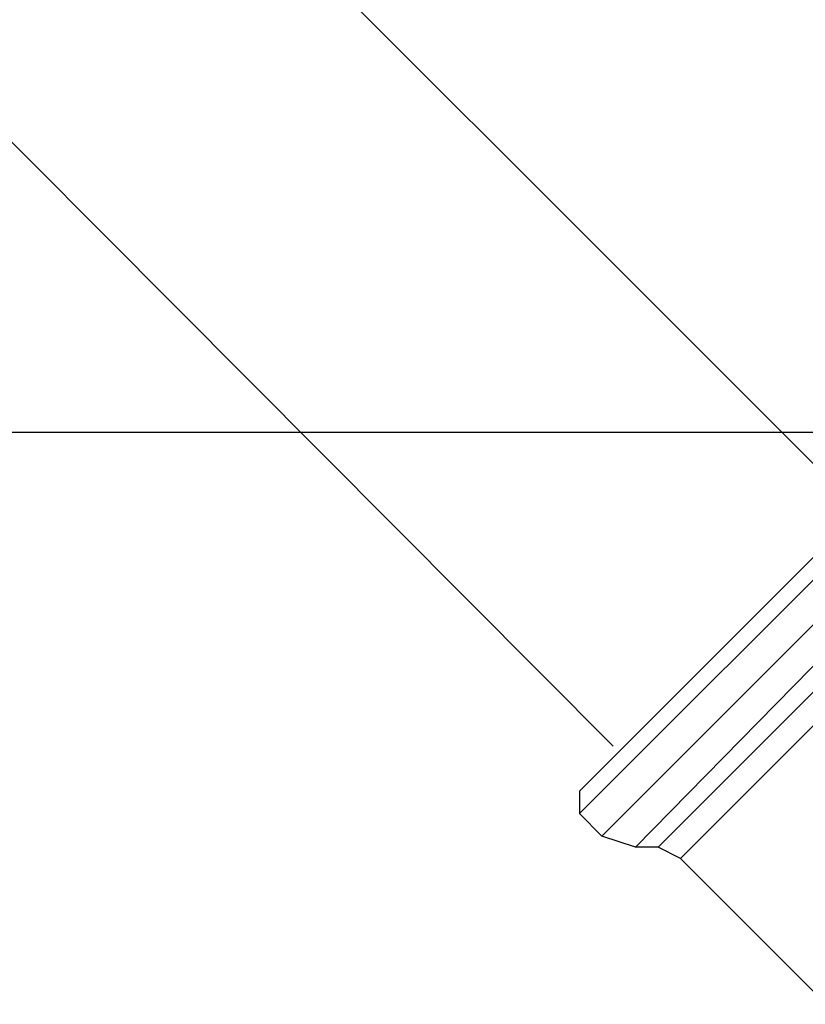
# Model space of a CAD drawing. Extents: x 31774 to 99899, y -21314 to 4594.
# Drawn here: x 38772 to 38784, y -645 to -629 of the extents above; entities that cross this region are included whole.
import ezdxf

# ---------------------------------------------------------------- set-up
doc = ezdxf.new("R2010")
doc.units = 0
doc.layers.get('0').update_dxf_attribs({"color": 2, "linetype": 'CONTINUOUS'})
doc.layers.add('1', color=7, linetype='CONTINUOUS')

msp = doc.modelspace()

# ---------------------------------------------------------------- linework, layer by layer
at = {"color": 1}
for points in [[(38792.676, -644.344), (38756.356, -608.024)], [(38754.735, -613.91), (38781.302, -640.612)]]:
    msp.add_lwpolyline(points, dxfattribs=at)
at = {"color": 2}
for points in [[(38790.011, -632.437), (38780.769, -641.678)], [(38789.655, -632.437), (38780.769, -641.323)], [(38790.366, -632.792), (38781.124, -642.034)], [(38790.544, -633.147), (38781.657, -642.211)], [(38790.544, -633.681), (38782.013, -642.211)], [(38790.721, -634.036), (38782.368, -642.389)], [(38780.769, -641.323), (38780.769, -641.678)], [(38780.769, -641.678), (38781.124, -642.034)], [(38781.657, -642.211), (38781.124, -642.034)], [(38782.013, -642.211), (38781.657, -642.211)], [(38782.368, -642.389), (38782.013, -642.211)], [(38782.368, -642.389), (38784.679, -644.7)]]:
    msp.add_lwpolyline(points, dxfattribs=at)
at = {"layer": '1', "lineweight": 25}
msp.add_line((38168.032, -635.636), (40208.032, -635.636), dxfattribs=at)
msp.add_line((38168.032, -635.636), (40208.032, -635.636), dxfattribs=at)
msp.add_line((38168.032, -635.636), (40208.032, -635.636), dxfattribs=at)
msp.add_line((38168.032, -635.636), (40208.032, -635.636), dxfattribs=at)
msp.add_line((38168.032, -635.636), (40208.032, -635.636), dxfattribs=at)

doc.saveas('drawing.dxf')
